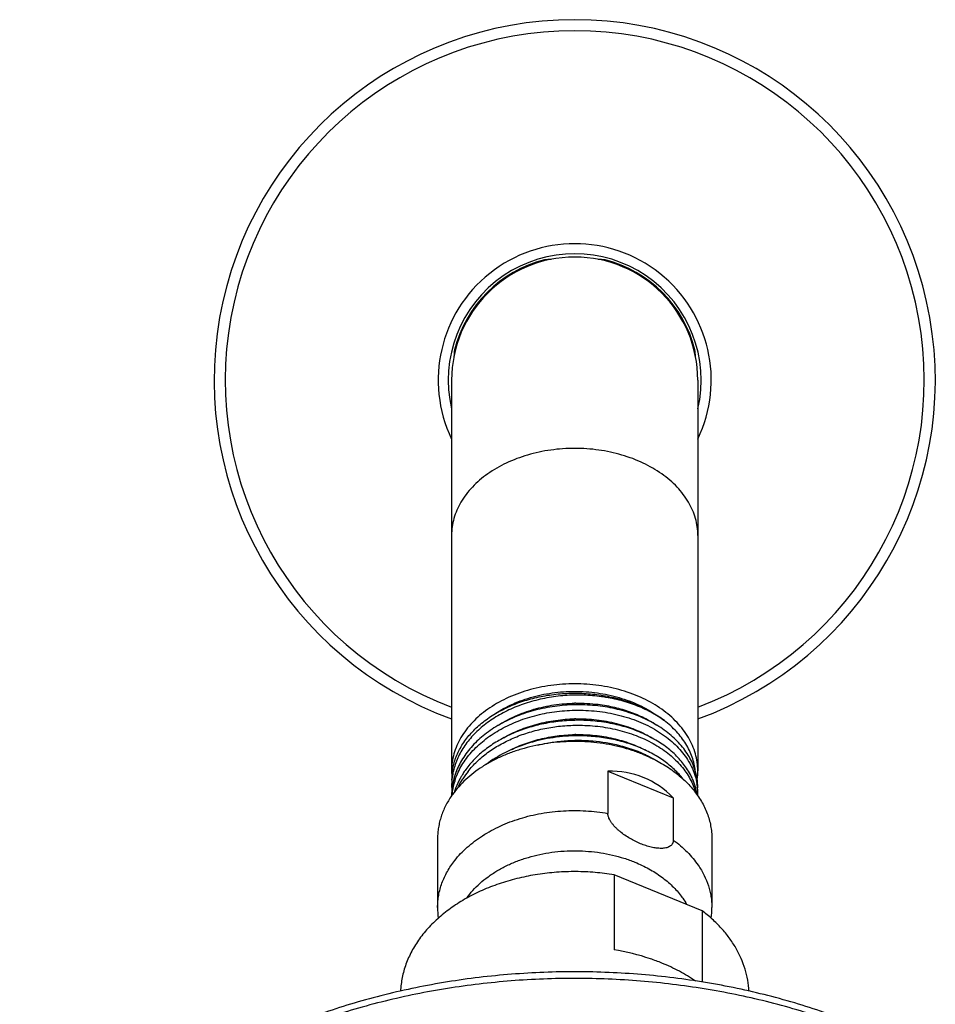
# Model space of a CAD drawing. Units: inches. Extents: x 0 to 11, y 0 to 8.5.
# Drawn here: x 3.9 to 4.6, y 5.9 to 6.7 of the extents above; entities that cross this region are included whole.
import ezdxf

# ---------------------------------------------------------------- set-up
doc = ezdxf.new("R2010")
doc.units = ezdxf.units.IN
doc.header["$LTSCALE"] = 0.605
doc.header["$MEASUREMENT"] = 0
doc.layers.add('ALL_ASSEMBLY_MEMBERS', color=7, linetype='CONTINUOUS')

msp = doc.modelspace()

# ---------------------------------------------------------------- linework, layer by layer
at = {"layer": 'ALL_ASSEMBLY_MEMBERS', "color": 7, "linetype": 'Continuous'}
for p, q in [((4.22819, 6.41815), (4.22819, 6.0956)), ((4.43132, 6.41815), (4.43132, 6.09568)), ((4.35715, 6.09542), (4.35715, 6.06057)), ((4.35715, 6.09542), (4.41111, 6.07338)), ((4.41111, 6.07338), (4.41111, 6.03854)), ((4.21663, 6.0399), (4.21663, 5.98296)), ((4.44288, 6.0399), (4.44288, 5.98296)), ((4.3622, 6.00988), (4.3622, 5.94801)), ((4.43481, 5.98023), (4.3622, 6.00988)), ((4.43481, 5.98023), (4.43481, 5.92135))]:
    msp.add_line(p, q, dxfattribs=at)
at = {"layer": 'ALL_ASSEMBLY_MEMBERS', "color": 9, "linetype": 'Continuous'}
msp.add_line((4.43158, 6.0178), (4.43166, 6.0177), dxfattribs=at)
at = {"layer": 'ALL_ASSEMBLY_MEMBERS', "color": 7, "linetype": 'Continuous'}
for centre, radius, start, end in [((4.32976, 6.41815), 0.2975, 289.96453, 250.03565), ((4.32976, 6.41815), 0.10156, 0, 180), ((4.32976, 6.41815), 0.1023, 104.1448, 165.8552), ((4.32976, 6.41815), 0.1023, 14.1448, 75.8552), ((4.33267, 6.01613), 0.13546, 90.83562, 91.25619), ((4.33267, 6.00377), 0.13487, 90.81994, 91.26046), ((4.33265, 5.99208), 0.13357, 90.7965, 91.25864), ((4.27928, 6.08796), 0.05109, 169.35954, 179.98568), ((4.27887, 6.09569), 0.05068, 180.09101, 184.33113), ((4.29483, 6.05708), 0.06779, 145.92622, 149.30361), ((4.29637, 6.05204), 0.06964, 141.63132, 147.80653), ((4.29664, 6.05585), 0.06998, 144.29793, 145.92804), ((4.3802, 6.0957), 0.05112, 352.02732, 359.97626), ((4.28363, 6.07056), 0.05546, 162.51672, 171.7111), ((4.28347, 6.07495), 0.0553, 166.54881, 171.47898), ((4.28568, 6.07438), 0.05758, 159.74277, 166.51319), ((4.2859, 6.06991), 0.05782, 160.98718, 162.58233), ((4.37952, 6.06792), 0.0519, 15.21644, 22.59842), ((4.28198, 6.08326), 0.05379, 180.00289, 184.42391), ((4.28218, 6.07515), 0.05399, 171.97017, 179.99567), ((4.28254, 6.0751), 0.05435, 171.49628, 171.97425), ((4.28639, 6.06133), 0.05832, 159.42924, 162.87734), ((4.37974, 6.06387), 0.05166, 15.41932, 19.05516), ((4.38081, 6.06829), 0.05056, 14.78312, 15.19808), ((4.38187, 6.06855), 0.04946, 9.59461, 14.80524), ((4.38276, 6.07699), 0.04856, 3.89342, 9.5837), ((4.38315, 6.07703), 0.04816, 0.02974, 3.88495), ((4.28942, 6.03266), 0.07451, 144.22209, 145.2402), ((4.28222, 6.07078), 0.05403, 171.72909, 175.0286), ((4.38259, 6.06868), 0.04873, 8.5636, 9.58783), ((4.38321, 6.07703), 0.04811, 357.76611, 0.02803), ((4.29678, 5.98296), 0.08015, 180.00145, 186.40778), ((4.36265, 5.98296), 0.08023, 353.57696, 359.99497)]:
    msp.add_arc(centre, radius, start, end, dxfattribs=at)
at = {"layer": 'ALL_ASSEMBLY_MEMBERS', "color": 9, "linetype": 'Continuous'}
for radius, start, end in [(0.28835, 290.62919, 249.37085), (0.11264, 334.43196, 205.57775), (0.10433, 346.84845, 193.15004)]:
    msp.add_arc((4.32976, 6.41815), radius, start, end, dxfattribs=at)
at = {"layer": 'ALL_ASSEMBLY_MEMBERS', "color": 7, "linetype": 'Continuous'}
for centre, major_axis, ratio, start_param, end_param in [((4.31565, 6.41815), (0.10078, 0), 0.990154, 1.62341, 1.679097), ((4.34386, 6.41815), (0.10078, 0), 0.990154, 1.462496, 1.518014), ((4.32976, 6.43226), (0, 0.10078), 0.990154, 1.462496, 1.518263), ((4.32976, 6.43226), (0, 0.10078), 0.990154, -1.515739, -1.462496), ((4.32976, 5.94091), (0.0536, 0.1504), 0.662379, 5.97419, 6.532229)]:
    msp.add_ellipse(centre, major_axis=major_axis, ratio=ratio, start_param=start_param, end_param=end_param, dxfattribs=at)
at = {"layer": 'ALL_ASSEMBLY_MEMBERS', "color": 9, "linetype": 'Continuous'}
for points, knots in [([(4.32976, 6.36183), (4.32644, 6.36183), (4.31981, 6.36159), (4.30675, 6.36023), (4.29402, 6.35753), (4.2819, 6.35348), (4.27066, 6.34873), (4.26032, 6.3428), (4.25123, 6.33574), (4.24527, 6.33007), (4.24012, 6.32402), (4.23583, 6.31764), (4.23245, 6.31098), (4.23, 6.30411), (4.22852, 6.29709), (4.22819, 6.29236), (4.22819, 6.29001)], [0, 0, 0, 0, 0.072613, 0.144965, 0.287112, 0.356406, 0.424138, 0.553938, 0.615863, 0.675702, 0.733507, 0.789417, 0.843665, 0.89657, 0.948529, 1, 1, 1, 1]), ([(4.43132, 6.29001), (4.43132, 6.29236), (4.43099, 6.29709), (4.42951, 6.30411), (4.42707, 6.31098), (4.42368, 6.31764), (4.41939, 6.32402), (4.41424, 6.33007), (4.40828, 6.33574), (4.39919, 6.3428), (4.38885, 6.34873), (4.37761, 6.35348), (4.3655, 6.35753), (4.35276, 6.36023), (4.3397, 6.36159), (4.33307, 6.36183), (4.32976, 6.36183)], [0, 0, 0, 0, 0.051471, 0.10343, 0.156335, 0.210583, 0.266493, 0.324298, 0.384137, 0.446062, 0.575862, 0.643594, 0.712888, 0.855035, 0.927387, 1, 1, 1, 1]), ([(4.23081, 6.02174), (4.23233, 6.02367), (4.2356, 6.02746), (4.24106, 6.03275), (4.2471, 6.03771), (4.25601, 6.0439), (4.26584, 6.0492), (4.27635, 6.05357), (4.28754, 6.0574), (4.30222, 6.06091), (4.32043, 6.06303), (4.33583, 6.06304), (4.34808, 6.06198), (4.35414, 6.0611), (4.35715, 6.06057)], [0, 0, 0, 0, 0.053377, 0.108316, 0.164856, 0.22299, 0.343744, 0.406244, 0.469953, 0.600254, 0.733178, 0.866998, 0.933732, 1, 1, 1, 1]), ([(4.41111, 6.03854), (4.41316, 6.03704), (4.4171, 6.03392), (4.42254, 6.02887), (4.4274, 6.02352), (4.43026, 6.01973), (4.43158, 6.0178)], [0, 0, 0, 0, 0.260465, 0.51392, 0.76031, 1, 1, 1, 1]), ([(4.24075, 5.99069), (4.24228, 5.99286), (4.24567, 5.99711), (4.25153, 6.00298), (4.25821, 6.00839), (4.26563, 6.01328), (4.27371, 6.01762), (4.28236, 6.02135), (4.29151, 6.02443), (4.30105, 6.02685), (4.31089, 6.02856), (4.32093, 6.02956), (4.33105, 6.02983), (4.34116, 6.02937), (4.35116, 6.02819), (4.36093, 6.0263), (4.37038, 6.02371), (4.37647, 6.02151), (4.37943, 6.0203)], [0, 0, 0, 0, 0.052667, 0.107253, 0.163831, 0.222388, 0.282836, 0.345016, 0.408716, 0.473675, 0.5396, 0.606166, 0.673035, 0.73986, 0.806294, 0.871997, 0.936675, 1, 1, 1, 1]), ([(4.21663, 5.98296), (4.21663, 5.98464), (4.21678, 5.98803), (4.21746, 5.99308), (4.2186, 5.99809), (4.22017, 6.00303), (4.22219, 6.0079), (4.22464, 6.01266), (4.22751, 6.01731), (4.22967, 6.02028), (4.23081, 6.02174)], [0, 0, 0, 0, 0.120357, 0.241193, 0.362973, 0.486138, 0.611089, 0.738188, 0.867741, 1, 1, 1, 1]), ([(4.37943, 6.0203), (4.38143, 6.01949), (4.38534, 6.01776), (4.39277, 6.01394), (4.3997, 6.00955), (4.40599, 6.0046), (4.41028, 6.00071), (4.41417, 5.99662), (4.41652, 5.99373), (4.41762, 5.99226)], [0, 0, 0, 0, 0.134782, 0.267071, 0.523071, 0.646728, 0.767409, 0.885134, 1, 1, 1, 1]), ([(4.43166, 6.0177), (4.43346, 6.01505), (4.43668, 6.00959), (4.43966, 6.00231), (4.44133, 5.9964), (4.44222, 5.99194), (4.44276, 5.98746), (4.44288, 5.98445), (4.44288, 5.98296)], [0, 0, 0, 0, 0.259565, 0.511087, 0.634618, 0.757041, 0.878711, 1, 1, 1, 1]), ([(4.41762, 5.99226), (4.41803, 5.99171), (4.41962, 5.98952), (4.42107, 5.98722), (4.42206, 5.98546)], [0, 0, 0, 0, 0.25334, 1, 1, 1, 1]), ([(4.56396, 5.88081), (4.54824, 5.88708), (4.51587, 5.89833), (4.46563, 5.91108), (4.41368, 5.91979), (4.36069, 5.92434), (4.30731, 5.92467), (4.25421, 5.92079), (4.20206, 5.91274), (4.15149, 5.90062), (4.10315, 5.88458), (4.05764, 5.86482), (4.01551, 5.84157), (3.9773, 5.81512), (3.94349, 5.78579), (3.9191, 5.75897), (3.90229, 5.73646), (3.89115, 5.71926), (3.88139, 5.70164), (3.87578, 5.68956), (3.87322, 5.68347)], [0, 0, 0, 0, 0.064737, 0.130909, 0.19814, 0.266043, 0.334194, 0.402164, 0.469532, 0.535894, 0.60088, 0.664168, 0.725497, 0.784685, 0.841644, 0.896392, 0.92299, 0.949098, 0.974752, 1, 1, 1, 1])]:
    msp.add_open_spline(points, degree=3, knots=knots, dxfattribs=at)
at = {"layer": 'ALL_ASSEMBLY_MEMBERS', "color": 7, "linetype": 'Continuous'}
for points, knots in [([(4.32976, 6.1675), (4.32644, 6.1675), (4.31981, 6.16727), (4.30675, 6.1659), (4.29401, 6.1632), (4.2819, 6.15916), (4.27335, 6.15554), (4.26534, 6.15135), (4.25794, 6.14663), (4.25123, 6.14141), (4.24527, 6.13575), (4.24012, 6.1297), (4.23583, 6.12331), (4.23245, 6.11665), (4.23, 6.10978), (4.22852, 6.10277), (4.22819, 6.09803), (4.22819, 6.09568)], [0, 0, 0, 0, 0.072613, 0.144952, 0.287073, 0.356363, 0.424087, 0.490017, 0.553992, 0.615909, 0.675742, 0.73354, 0.789443, 0.843677, 0.896582, 0.94856, 1, 1, 1, 1]), ([(4.26209, 6.14155), (4.26666, 6.14476), (4.27669, 6.15048), (4.29325, 6.15665), (4.3081, 6.15979), (4.32039, 6.16107), (4.32976, 6.16139), (4.33913, 6.16107), (4.35142, 6.15979), (4.36627, 6.15664), (4.38282, 6.15048), (4.39286, 6.14476), (4.39743, 6.14154)], [0, 0, 0, 0, 0.117237, 0.240866, 0.369167, 0.43443, 0.500004, 0.565578, 0.630841, 0.75914, 0.882766, 1, 1, 1, 1]), ([(4.43132, 6.09576), (4.43131, 6.09811), (4.43098, 6.10284), (4.42949, 6.10985), (4.42704, 6.11671), (4.42365, 6.12336), (4.41935, 6.12974), (4.4142, 6.13579), (4.40824, 6.14144), (4.40153, 6.14666), (4.39413, 6.15138), (4.38613, 6.15556), (4.37758, 6.15917), (4.36547, 6.16321), (4.35274, 6.16591), (4.33969, 6.16727), (4.33307, 6.1675), (4.32976, 6.1675)], [0, 0, 0, 0, 0.051435, 0.103414, 0.156323, 0.210564, 0.266475, 0.32428, 0.38412, 0.446041, 0.510019, 0.57595, 0.643672, 0.712957, 0.855065, 0.927395, 1, 1, 1, 1]), ([(4.40371, 6.1372), (4.40016, 6.13976), (4.39249, 6.14449), (4.37991, 6.15013), (4.36624, 6.15439), (4.35177, 6.15717), (4.33682, 6.15841), (4.32171, 6.15806), (4.30678, 6.15614), (4.29235, 6.15267), (4.27874, 6.14773), (4.26623, 6.14141), (4.25512, 6.13383), (4.24564, 6.12516), (4.238, 6.11556), (4.23328, 6.10686), (4.23064, 6.09968), (4.22923, 6.09426), (4.22838, 6.08877), (4.22819, 6.08509), (4.22819, 6.08325)], [0, 0, 0, 0, 0.060552, 0.124096, 0.190144, 0.258151, 0.327417, 0.397187, 0.466692, 0.535181, 0.601976, 0.666511, 0.728377, 0.787374, 0.84355, 0.897239, 0.923364, 0.949121, 0.974625, 1, 1, 1, 1]), ([(4.22907, 6.0974), (4.22939, 6.09908), (4.23019, 6.10243), (4.23246, 6.10906), (4.23657, 6.11714), (4.24331, 6.12612), (4.25174, 6.13433), (4.2617, 6.1416), (4.27299, 6.14781), (4.28538, 6.15284), (4.29864, 6.15659), (4.31251, 6.15899), (4.32672, 6.16), (4.34099, 6.15959), (4.35503, 6.15778), (4.36858, 6.15459), (4.38138, 6.1501), (4.39317, 6.14438), (4.40036, 6.13971), (4.40371, 6.1372)], [0, 0, 0, 0, 0.024884, 0.050093, 0.101826, 0.155914, 0.212729, 0.272396, 0.334816, 0.399697, 0.466594, 0.534949, 0.604128, 0.673452, 0.742239, 0.80983, 0.875622, 0.939152, 1, 1, 1, 1]), ([(4.23124, 6.08875), (4.23193, 6.09075), (4.23354, 6.09471), (4.2366, 6.10043), (4.24029, 6.10595), (4.24459, 6.11123), (4.24948, 6.11624), (4.25682, 6.1226), (4.2673, 6.12966), (4.28138, 6.13646), (4.29676, 6.14153), (4.31303, 6.14476), (4.32416, 6.14562), (4.32976, 6.14573)], [0, 0, 0, 0, 0.052513, 0.106152, 0.161107, 0.217523, 0.275495, 0.335062, 0.458854, 0.588504, 0.722927, 0.86071, 1, 1, 1, 1]), ([(4.32976, 6.15018), (4.32423, 6.15007), (4.31323, 6.14921), (4.29716, 6.14605), (4.28194, 6.14109), (4.27017, 6.13548), (4.26157, 6.13019), (4.25377, 6.12456), (4.24682, 6.11821), (4.24096, 6.11121), (4.2372, 6.10579), (4.23407, 6.10017), (4.23239, 6.09628), (4.23167, 6.09432)], [0, 0, 0, 0, 0.13896, 0.276475, 0.410733, 0.540353, 0.603102, 0.664331, 0.781974, 0.83852, 0.89361, 0.947377, 1, 1, 1, 1]), ([(4.26677, 6.13333), (4.27118, 6.13619), (4.28068, 6.14129), (4.29613, 6.14689), (4.31263, 6.15047), (4.32399, 6.15143), (4.3297, 6.15156)], [0, 0, 0, 0, 0.237859, 0.485963, 0.74126, 1, 1, 1, 1]), ([(4.42857, 6.09769), (4.42791, 6.0996), (4.42634, 6.10339), (4.42334, 6.10885), (4.41969, 6.11412), (4.41542, 6.11914), (4.41054, 6.12389), (4.40511, 6.12834), (4.39915, 6.13244), (4.39045, 6.1375), (4.37849, 6.14276), (4.363, 6.14725), (4.3466, 6.14986), (4.33539, 6.15029), (4.32976, 6.15018)], [0, 0, 0, 0, 0.050976, 0.103212, 0.156932, 0.212309, 0.269457, 0.328431, 0.389241, 0.451843, 0.581975, 0.717779, 0.857768, 1, 1, 1, 1]), ([(4.32976, 6.14573), (4.33588, 6.14585), (4.34806, 6.14531), (4.36579, 6.1422), (4.38236, 6.13688), (4.39725, 6.12954), (4.40996, 6.12041), (4.41854, 6.11138), (4.42383, 6.10358), (4.42696, 6.09759), (4.42928, 6.09143), (4.43028, 6.0872), (4.43064, 6.08508)], [0, 0, 0, 0, 0.144532, 0.286366, 0.423282, 0.553556, 0.676043, 0.79048, 0.84497, 0.897851, 0.949408, 1, 1, 1, 1]), ([(4.3307, 6.15158), (4.33379, 6.15162), (4.33995, 6.1515), (4.35062, 6.15056), (4.36248, 6.14845), (4.37517, 6.14474), (4.38693, 6.13977), (4.39415, 6.13558), (4.39751, 6.1333)], [0, 0, 0, 0, 0.13193, 0.26299, 0.456586, 0.64497, 0.826518, 1, 1, 1, 1]), ([(4.32976, 6.13737), (4.32516, 6.13727), (4.316, 6.13665), (4.3025, 6.13441), (4.2895, 6.1309), (4.27723, 6.12617), (4.26592, 6.12031), (4.25577, 6.11341), (4.24697, 6.1056), (4.242, 6.09973), (4.23981, 6.09669)], [0, 0, 0, 0, 0.135133, 0.269397, 0.401438, 0.530273, 0.655027, 0.775056, 0.890035, 1, 1, 1, 1]), ([(4.27119, 6.123), (4.27542, 6.12545), (4.2844, 6.12981), (4.2988, 6.1346), (4.31403, 6.13766), (4.32446, 6.1385), (4.32971, 6.13862)], [0, 0, 0, 0, 0.239631, 0.488073, 0.742605, 1, 1, 1, 1]), ([(4.42361, 6.0954), (4.42165, 6.09864), (4.4182, 6.10329), (4.41283, 6.10892), (4.4067, 6.11441), (4.39795, 6.12061), (4.38614, 6.12679), (4.37312, 6.13167), (4.35919, 6.13515), (4.34462, 6.13715), (4.33473, 6.13747), (4.32976, 6.13737)], [0, 0, 0, 0, 0.105791, 0.160938, 0.217642, 0.335709, 0.459884, 0.58952, 0.723596, 0.860945, 1, 1, 1, 1]), ([(4.33074, 6.13863), (4.33642, 6.13872), (4.34767, 6.13817), (4.36406, 6.13523), (4.37938, 6.13029), (4.38882, 6.12564), (4.3932, 6.123)], [0, 0, 0, 0, 0.261262, 0.517433, 0.764708, 1, 1, 1, 1]), ([(4.42924, 6.0956), (4.42903, 6.09752), (4.42839, 6.10137), (4.42675, 6.10704), (4.42444, 6.1126), (4.42149, 6.11799), (4.41791, 6.1232), (4.41373, 6.12818), (4.40899, 6.13289), (4.40552, 6.1358), (4.40371, 6.1372)], [0, 0, 0, 0, 0.115755, 0.233023, 0.352491, 0.474767, 0.600367, 0.729696, 0.862925, 1, 1, 1, 1]), ([(4.24176, 6.09527), (4.24402, 6.09814), (4.24909, 6.10365), (4.25789, 6.11098), (4.26791, 6.11743), (4.27897, 6.12289), (4.29089, 6.1273), (4.30347, 6.13057), (4.3165, 6.13265), (4.32533, 6.13323), (4.32976, 6.13332)], [0, 0, 0, 0, 0.110717, 0.226331, 0.346721, 0.471568, 0.60023, 0.731854, 0.865502, 1, 1, 1, 1]), ([(4.32976, 6.13332), (4.33539, 6.13343), (4.3466, 6.13299), (4.36301, 6.13037), (4.3785, 6.12587), (4.39267, 6.11963), (4.4032, 6.113), (4.41055, 6.10698), (4.41543, 6.10222), (4.4197, 6.09719), (4.42335, 6.09191), (4.42635, 6.08644), (4.42791, 6.08265), (4.42857, 6.08074)], [0, 0, 0, 0, 0.142203, 0.282173, 0.417968, 0.548102, 0.671437, 0.730424, 0.787589, 0.842986, 0.89673, 0.948993, 1, 1, 1, 1]), ([(4.38632, 6.10918), (4.38335, 6.11039), (4.37725, 6.11262), (4.36782, 6.11534), (4.35808, 6.11746), (4.34476, 6.11944), (4.32783, 6.12031), (4.31094, 6.11904), (4.29771, 6.11673), (4.28808, 6.11438), (4.27879, 6.11143), (4.2699, 6.10791), (4.2615, 6.10383), (4.2512, 6.0978), (4.24413, 6.09241), (4.23988, 6.08848)], [0, 0, 0, 0, 0.062061, 0.125336, 0.189556, 0.254501, 0.385504, 0.516303, 0.581005, 0.644888, 0.707721, 0.7693, 0.829448, 0.888024, 1, 1, 1, 1]), ([(4.32976, 6.12452), (4.32298, 6.12439), (4.30953, 6.12317), (4.29013, 6.11854), (4.27227, 6.11129), (4.26154, 6.10465), (4.25668, 6.10096)], [0, 0, 0, 0, 0.26094, 0.517463, 0.765, 1, 1, 1, 1]), ([(4.27524, 6.11215), (4.27927, 6.11426), (4.28774, 6.11802), (4.30117, 6.12214), (4.31527, 6.12478), (4.32488, 6.12551), (4.32971, 6.12562)], [0, 0, 0, 0, 0.241103, 0.489815, 0.743705, 1, 1, 1, 1]), ([(4.29936, 6.11698), (4.30183, 6.11757), (4.30807, 6.1189), (4.31821, 6.12033), (4.3259, 6.12079), (4.32976, 6.12087)], [0, 0, 0, 0, 0.24795, 0.623253, 1, 1, 1, 1]), ([(4.41928, 6.08882), (4.41707, 6.09164), (4.41206, 6.09707), (4.40326, 6.10423), (4.39313, 6.11047), (4.38187, 6.11569), (4.36968, 6.1198), (4.35677, 6.12271), (4.34338, 6.12437), (4.33431, 6.12462), (4.32976, 6.12452)], [0, 0, 0, 0, 0.107905, 0.22144, 0.340637, 0.465159, 0.594328, 0.727252, 0.862933, 1, 1, 1, 1]), ([(4.32976, 6.12087), (4.33226, 6.12092), (4.33728, 6.12088), (4.34965, 6.12015), (4.36643, 6.11738), (4.38016, 6.11266), (4.38659, 6.10975)], [0, 0, 0, 0, 0.129033, 0.257736, 0.637023, 1, 1, 1, 1]), ([(4.33079, 6.12564), (4.33597, 6.12571), (4.34625, 6.12526), (4.3613, 6.12281), (4.3755, 6.11866), (4.38439, 6.11474), (4.38857, 6.11252)], [0, 0, 0, 0, 0.25963, 0.51491, 0.762609, 1, 1, 1, 1]), ([(4.38632, 6.10918), (4.38844, 6.10831), (4.39259, 6.10649), (4.40054, 6.10247), (4.40975, 6.09679), (4.41955, 6.08893), (4.42784, 6.08022), (4.43341, 6.07228), (4.43693, 6.06567), (4.43909, 6.06066), (4.44078, 6.05555), (4.44199, 6.05037), (4.44272, 6.04514), (4.44288, 6.04164), (4.44288, 6.0399)], [0, 0, 0, 0, 0.072397, 0.143562, 0.281643, 0.413818, 0.540062, 0.660728, 0.719259, 0.776745, 0.833357, 0.889292, 0.944763, 1, 1, 1, 1]), ([(4.38659, 6.10975), (4.38756, 6.1093), (4.39137, 6.10751), (4.39508, 6.10549), (4.39776, 6.10385)], [0, 0, 0, 0, 0.254209, 1, 1, 1, 1]), ([(4.42743, 6.08786), (4.42716, 6.08851), (4.42603, 6.09109), (4.4247, 6.09358), (4.42361, 6.0954)], [0, 0, 0, 0, 0.246896, 1, 1, 1, 1]), ([(4.43132, 6.08155), (4.43132, 6.08427), (4.43085, 6.08975), (4.42947, 6.09508), (4.42857, 6.09769)], [0, 0, 0, 0, 0.496386, 1, 1, 1, 1]), ([(4.23988, 6.08848), (4.23784, 6.08659), (4.23398, 6.08268), (4.23054, 6.07841), (4.22896, 6.07622)], [0, 0, 0, 0, 0.507947, 1, 1, 1, 1]), ([(4.23654, 6.09168), (4.23606, 6.09089), (4.23427, 6.08771), (4.23274, 6.08437), (4.23178, 6.08182)], [0, 0, 0, 0, 0.253662, 1, 1, 1, 1]), ([(4.23347, 6.08187), (4.23376, 6.08249), (4.23496, 6.08498), (4.23632, 6.08739), (4.23743, 6.08915)], [0, 0, 0, 0, 0.247331, 1, 1, 1, 1]), ([(4.2282, 6.07514), (4.22634, 6.07246), (4.22303, 6.06694), (4.21995, 6.05956), (4.21823, 6.05355), (4.21731, 6.04903), (4.21675, 6.04447), (4.21663, 6.04143), (4.21663, 6.03991)], [0, 0, 0, 0, 0.25982, 0.511391, 0.634885, 0.757238, 0.878815, 1, 1, 1, 1]), ([(4.38413, 6.03555), (4.38265, 6.03616), (4.37969, 6.03749), (4.37535, 6.03981), (4.37112, 6.04247), (4.36775, 6.04499), (4.3652, 6.0472), (4.36339, 6.04895), (4.36172, 6.05078), (4.36022, 6.05269), (4.35894, 6.05466), (4.35811, 6.05635), (4.35762, 6.0577), (4.35727, 6.05897), (4.35715, 6.05994), (4.35715, 6.06057)], [0, 0, 0, 0, 0.125474, 0.253888, 0.384592, 0.516669, 0.582788, 0.648563, 0.713557, 0.777162, 0.838568, 0.896775, 0.924377, 0.95083, 1, 1, 1, 1]), ([(4.41111, 6.03854), (4.41111, 6.03797), (4.41101, 6.03712), (4.41066, 6.03607), (4.41029, 6.03537), (4.40984, 6.03473), (4.40913, 6.03396), (4.40803, 6.03316), (4.40652, 6.03247), (4.40483, 6.03201), (4.40302, 6.03174), (4.4011, 6.03165), (4.39911, 6.03172), (4.39706, 6.03192), (4.39496, 6.03226), (4.39283, 6.03271), (4.39067, 6.03327), (4.38775, 6.03416), (4.38557, 6.03496), (4.38413, 6.03555)], [0, 0, 0, 0, 0.054942, 0.080939, 0.106265, 0.13128, 0.156283, 0.207128, 0.260261, 0.316212, 0.37504, 0.436603, 0.500644, 0.566916, 0.635182, 0.70522, 0.776885, 0.850009, 1, 1, 1, 1]), ([(4.3622, 6.00988), (4.35701, 6.01073), (4.34653, 6.01201), (4.3307, 6.01271), (4.31485, 6.01216), (4.29919, 6.01039), (4.28389, 6.00741), (4.26915, 6.00325), (4.25514, 5.99798), (4.24203, 5.99164), (4.2319, 5.98548), (4.22441, 5.98009), (4.21748, 5.97452), (4.21115, 5.9685), (4.20551, 5.96208), (4.20169, 5.95714), (4.19827, 5.95207), (4.19525, 5.94686), (4.19264, 5.94155), (4.19045, 5.93614), (4.18868, 5.93066), (4.18735, 5.92511), (4.18645, 5.91952), (4.18615, 5.91577), (4.18607, 5.91389)], [0, 0, 0, 0, 0.070484, 0.141438, 0.212405, 0.282972, 0.352713, 0.421236, 0.488189, 0.553272, 0.616254, 0.646919, 0.677012, 0.735454, 0.763843, 0.791694, 0.819033, 0.845896, 0.872327, 0.898376, 0.924101, 0.949567, 0.974842, 1, 1, 1, 1]), ([(4.47344, 5.91387), (4.47331, 5.91693), (4.47266, 5.92307), (4.47051, 5.93215), (4.46722, 5.94106), (4.4628, 5.94971), (4.4573, 5.95804), (4.45077, 5.96598), (4.44325, 5.97346), (4.43772, 5.97803), (4.43481, 5.98023)], [0, 0, 0, 0, 0.115869, 0.232963, 0.352134, 0.474124, 0.599531, 0.728806, 0.862281, 1, 1, 1, 1]), ([(4.40163, 5.93701), (4.39853, 5.93828), (4.38573, 5.94306), (4.37238, 5.94634), (4.3622, 5.94801)], [0, 0, 0, 0, 0.244834, 1, 1, 1, 1]), ([(4.42946, 5.9222), (4.42519, 5.92511), (4.41615, 5.93054), (4.40659, 5.93499), (4.40163, 5.93701)], [0, 0, 0, 0, 0.491119, 1, 1, 1, 1]), ([(4.56559, 5.8851), (4.54983, 5.89154), (4.51734, 5.90307), (4.46686, 5.91616), (4.41466, 5.92511), (4.3614, 5.9298), (4.30775, 5.93019), (4.25437, 5.92627), (4.20194, 5.91808), (4.1511, 5.90572), (4.1025, 5.88934), (4.05673, 5.86913), (4.01437, 5.8453), (3.97596, 5.81813), (3.94198, 5.78791), (3.91289, 5.75498), (3.88911, 5.71972), (3.87688, 5.69461), (3.87183, 5.68187)], [0, 0, 0, 0, 0.064504, 0.130395, 0.197312, 0.264885, 0.332702, 0.400348, 0.467414, 0.533512, 0.598291, 0.661452, 0.722765, 0.782082, 0.839353, 0.894633, 0.94809, 1, 1, 1, 1])]:
    msp.add_open_spline(points, degree=3, knots=knots, dxfattribs=at)

doc.saveas('drawing.dxf')
